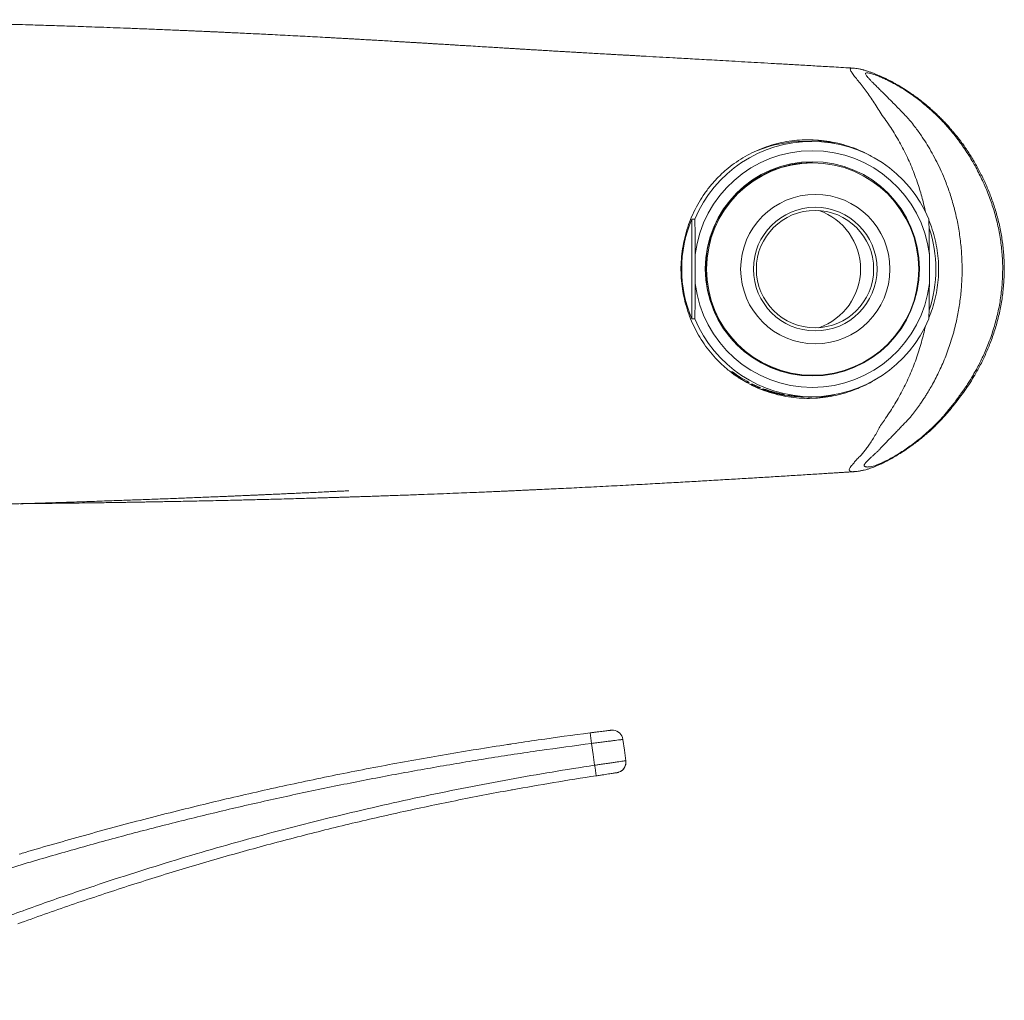
# Model space of a CAD drawing. Units: millimetres. Extents: x -177 to 510, y -257 to 474.
# Drawn here: x 155 to 247, y 358 to 450 of the extents above; entities that cross this region are included whole.
import ezdxf

# ---------------------------------------------------------------- set-up
doc = ezdxf.new("R2010")
doc.units = ezdxf.units.MM

msp = doc.modelspace()

# ---------------------------------------------------------------- linework, layer by layer
at = {"color": 7, "linetype": 'Continuous', "lineweight": 0}
for p, q in [((229.156, 438.716), (228.45, 438.716)), ((229.204, 436.716), (229.113, 436.716)), ((217.911, 431.435), (217.911, 422.097)), ((218.198, 431.435), (217.911, 431.435)), ((218.242, 428.128), (218.242, 425.404)), ((240.158, 428.128), (240.158, 425.404)), ((217.911, 422.097), (218.198, 422.097)), ((221.632, 417.145), (221.601, 417.145)), ((221.719, 417.145), (221.689, 417.145)), ((229.113, 416.816), (229.204, 416.816)), ((222.473, 416.558), (222.416, 416.558)), ((222.473, 416.577), (222.473, 416.558)), ((222.561, 416.558), (222.503, 416.558)), ((222.561, 416.577), (222.561, 416.558)), ((223.083, 416.274), (223.083, 416.164)), ((223.083, 416.164), (223.288, 416.164)), ((223.637, 415.989), (223.431, 415.989)), ((224.129, 415.766), (224.129, 415.681)), ((224.129, 415.681), (224.334, 415.681)), ((224.771, 415.504), (224.771, 415.478)), ((225.232, 415.359), (225.232, 415.313)), ((225.319, 415.332), (225.319, 415.313)), ((225.728, 415.17), (225.785, 415.17)), ((225.785, 415.178), (225.785, 415.17)), ((225.816, 415.17), (225.873, 415.17)), ((225.873, 415.178), (225.873, 415.17)), ((226.395, 415.058), (226.395, 415.018)), ((226.395, 415.018), (226.601, 415.018)), ((227.572, 414.878), (227.572, 414.859)), ((227.965, 414.84), (227.965, 414.838)), ((228.269, 414.822), (228.269, 414.82)), ((228.45, 414.816), (228.65, 414.816)), ((228.474, 414.819), (228.474, 414.818)), ((228.742, 414.816), (229.156, 414.816)), ((210.347, 383.6), (210.327, 383.598))]:
    msp.add_line(p, q, dxfattribs=at)
at = {"color": 8, "linetype": 'Continuous', "lineweight": 0}
for p, q in [((225.175, 415.377), (225.175, 415.314)), ((225.676, 415.229), (225.676, 415.221)), ((210.858, 379.622), (210.885, 379.627))]:
    msp.add_line(p, q, dxfattribs=at)
at = {"color": 8, "linetype": 'Continuous', "lineweight": 0, "flags": 128}
msp.add_lwpolyline([(210.347, 383.6), (210.521, 383.607), (210.564, 383.604)], dxfattribs=at)
at = {"color": 7, "linetype": 'Continuous', "lineweight": 0, "flags": 128}
for points in [[(211.466, 382.744), (211.603, 381.744), (211.738, 380.753)], [(208.815, 380.325), (208.675, 381.347), (208.536, 382.368)]]:
    msp.add_lwpolyline(points, dxfattribs=at)
at = {"color": 7, "linetype": 'Continuous', "lineweight": 0}
for centre, radius in [((229.199, 426.792), 10.025), ((229.23, 426.767), 9.938), ((229.479, 426.767), 6.991), ((229.476, 426.767), 5.788), ((229.45, 426.767), 5.493)]:
    msp.add_circle(centre, radius, dxfattribs=at)
for centre, radius, start, end in [((229.156, 426.824), 11.889, 22.82152, 157.17848), ((228.451, 426.851), 11.865, 90.00232, 111.76392), ((228.442, 426.856), 12.011, 76.21348, 89.99937), ((229.2, 426.806), 11.038, 6.87916, 173.12084), ((229.132, 426.785), 9.931, 90.10839, 180.11003), ((227.91, 426.766), 5.807, 289.08915, 70.91085), ((228.956, 426.766), 11.991, 157.08374, 202.91626), ((228.781, 426.766), 11.993, 341.27673, 18.67597), ((229.132, 426.747), 9.931, 179.88997, 269.89161), ((229.2, 426.726), 11.038, 186.87916, 353.12084), ((229.156, 426.708), 11.889, 202.82152, 337.17848), ((228.679, 426.717), 11.905, 233.51903, 238.57801), ((228.71, 426.717), 11.905, 233.51903, 238.57801), ((228.765, 426.714), 11.901, 233.5182, 238.57885), ((228.793, 426.711), 11.897, 233.51727, 242.43847), ((228.586, 426.709), 11.895, 235.23002, 242.43888), ((228.582, 426.7), 11.885, 244.31995, 247.9959), ((228.451, 426.683), 11.867, 245.56654, 269.9966), ((228.787, 426.7), 11.885, 244.31995, 247.9959), ((228.575, 426.684), 11.868, 253.34749, 259.41249), ((228.781, 426.683), 11.867, 253.34711, 259.41256), ((228.601, 426.667), 11.85, 254.98387, 255.96712), ((228.67, 426.712), 11.896, 254.98578, 255.96521), ((228.693, 426.682), 11.866, 254.9835, 255.96539), ((228.75, 426.682), 11.866, 254.9835, 255.96539), ((228.78, 426.68), 11.864, 261.12181, 264.71999), ((228.442, 426.677), 12.011, 270.00063, 283.78652), ((228.574, 426.675), 11.859, 265.15127, 268.52589), ((228.719, 426.674), 11.858, 265.90953, 269.55572), ((228.688, 426.674), 11.858, 266.50356, 268.96289), ((210.475, 382.608), 1, 7.78365, 84.89811), ((210.475, 382.608), 1, 7.78316, 84.7426), ((191.84, 380.45), 16.805, 6.5542, 9.96448), ((192.144, 377.549), 16.9, 6.06399, 9.45381), ((210.747, 380.617), 1, 277.9265, 7.78268), ((210.747, 380.617), 1, 290.14071, 7.78334)]:
    msp.add_arc(centre, radius, start, end, dxfattribs=at)
for centre, major_axis, ratio, start_param, end_param in [((228.325, 426.766), (0, 11.95), 0.748489, 2.987214, 3.057288), ((228.509, 426.766), (0, 11.95), 0.748489, 3.049796, 3.070475), ((228.509, 426.766), (0, 11.95), 0.748489, 3.080803, 3.102191), ((228.742, 426.766), (14.865, 0), 0.803923, 4.672987, 4.694356), ((228.65, 426.766), (14.865, 0), 0.803923, 4.686759, 4.71548), ((228.742, 426.766), (14.865, 0), 0.803923, 4.704663, 4.712389)]:
    msp.add_ellipse(centre, major_axis=major_axis, ratio=ratio, start_param=start_param, end_param=end_param, dxfattribs=at)
for points, knots in [([(233.032, 445.573), (233.028, 445.573), (232.418, 445.609), (231.279, 445.676), (229.643, 445.771), (228.137, 445.858), (226.71, 445.941), (225.361, 446.018), (224.092, 446.091), (222.869, 446.161), (221.698, 446.228), (220.585, 446.291), (219.565, 446.349), (218.639, 446.401), (217.781, 446.449), (216.96, 446.496), (215.587, 446.573), (214.322, 446.644), (213.166, 446.708), (212.688, 446.735), (212.249, 446.76), (211.915, 446.779), (211.686, 446.791), (211.543, 446.8), (211.42, 446.806), (211.294, 446.814), (211.135, 446.822), (210.92, 446.835), (210.642, 446.85), (210.17, 446.877), (209.543, 446.912), (208.797, 446.955), (208.154, 446.991), (207.612, 447.022), (207.179, 447.047), (206.811, 447.068), (206.534, 447.085), (206.336, 447.096), (206.171, 447.106), (205.966, 447.118), (205.608, 447.139), (205.122, 447.167), (204.553, 447.201), (204.01, 447.233), (203.496, 447.264), (203.005, 447.294), (202.544, 447.322), (202.134, 447.347), (201.786, 447.368), (201.467, 447.387), (201.134, 447.408), (200.714, 447.433), (200.195, 447.465), (199.567, 447.504), (198.861, 447.547), (198.074, 447.595), (197.373, 447.638), (196.803, 447.673), (196.419, 447.696), (196.11, 447.715), (195.872, 447.729), (195.661, 447.742), (195.426, 447.756), (195.143, 447.774), (194.833, 447.792), (194.511, 447.812), (194.181, 447.832), (193.843, 447.852), (193.525, 447.872), (193.257, 447.888), (193.054, 447.9), (192.901, 447.91), (192.758, 447.918), (192.574, 447.929), (192.319, 447.945), (191.989, 447.965), (191.612, 447.987), (191.218, 448.011), (190.832, 448.034), (190.316, 448.065), (189.687, 448.103), (188.944, 448.147), (188.352, 448.182), (187.888, 448.208), (187.558, 448.228), (187.241, 448.246), (186.95, 448.263), (186.698, 448.277), (186.471, 448.29), (186.234, 448.303), (185.946, 448.319), (185.603, 448.339), (185.223, 448.36), (184.827, 448.382), (184.432, 448.404), (183.546, 448.453), (182.17, 448.527), (180.298, 448.625), (178.515, 448.716), (176.821, 448.8), (175.593, 448.859), (174.729, 448.899), (174.244, 448.922), (173.8, 448.942), (173.425, 448.96), (173.141, 448.973), (172.936, 448.982), (172.77, 448.989), (172.588, 448.998), (172.353, 449.008), (172.059, 449.021), (171.715, 449.037), (171.323, 449.054), (170.885, 449.073), (170.395, 449.094), (169.856, 449.117), (168.975, 449.154), (167.799, 449.203), (166.373, 449.26), (165.029, 449.312), (163.767, 449.36), (162.585, 449.403), (161.484, 449.442), (160.431, 449.479), (159.432, 449.512), (158.492, 449.543), (157.629, 449.57), (156.812, 449.596), (155.602, 449.633), (153.984, 449.68), (152.469, 449.721), (151.447, 449.748), (150.916, 449.761), (150.385, 449.775), (149.857, 449.788), (149.35, 449.8), (148.878, 449.811), (148.456, 449.821), (148.085, 449.829), (147.767, 449.837), (147.493, 449.843), (147.228, 449.849), (146.916, 449.855), (146.526, 449.864), (146.05, 449.874), (145.505, 449.885), (144.845, 449.898), (144.086, 449.913), (143.262, 449.929), (142.451, 449.943), (141.67, 449.956), (140.917, 449.969), (140.079, 449.982), (139.168, 449.996), (138.197, 450.009), (137.287, 450.021), (136.492, 450.031), (135.783, 450.039), (135.122, 450.047), (134.422, 450.054), (133.639, 450.062), (132.769, 450.069), (131.81, 450.077), (130.796, 450.084), (129.728, 450.091), (128.608, 450.097), (127.44, 450.101), (126.224, 450.105), (125.009, 450.107), (123.803, 450.107), (122.635, 450.107), (121.49, 450.105), (120.392, 450.101), (119.341, 450.097), (118.336, 450.092), (117.297, 450.086), (116.231, 450.078), (115.149, 450.069), (114.134, 450.06), (113.184, 450.05), (112.292, 450.04), (111.44, 450.029), (110.606, 450.018), (109.677, 450.005), (109.043, 449.995), (108.677, 449.99)], [0, 0, 0, 0, 0.000087, 0.012408, 0.023145, 0.033348, 0.043019, 0.052156, 0.060758, 0.068826, 0.077016, 0.084567, 0.091478, 0.097748, 0.103415, 0.108937, 0.114448, 0.131354, 0.134665, 0.137971, 0.141079, 0.143599, 0.144766, 0.145738, 0.146515, 0.147264, 0.14829, 0.149749, 0.151642, 0.153929, 0.159337, 0.164394, 0.1691, 0.172397, 0.175409, 0.177905, 0.17987, 0.181042, 0.181926, 0.183231, 0.185218, 0.18921, 0.193122, 0.196806, 0.200269, 0.203597, 0.206811, 0.209646, 0.211932, 0.213891, 0.21614, 0.218705, 0.22243, 0.226679, 0.231469, 0.236802, 0.242679, 0.24573, 0.248384, 0.250483, 0.252025, 0.253222, 0.254797, 0.25679, 0.258987, 0.261094, 0.263334, 0.265708, 0.267987, 0.269823, 0.271191, 0.272129, 0.272954, 0.274109, 0.275917, 0.278195, 0.280919, 0.28368, 0.286333, 0.288879, 0.294346, 0.299331, 0.304284, 0.306628, 0.30895, 0.311152, 0.313226, 0.315006, 0.316397, 0.317981, 0.319994, 0.322435, 0.325209, 0.328, 0.330785, 0.333564, 0.346718, 0.359976, 0.373487, 0.384975, 0.3965, 0.400129, 0.403761, 0.407079, 0.409813, 0.411961, 0.413304, 0.414307, 0.415593, 0.417315, 0.419471, 0.422063, 0.424906, 0.428136, 0.431754, 0.43576, 0.440109, 0.451356, 0.462042, 0.472167, 0.48173, 0.490729, 0.499163, 0.50703, 0.515028, 0.522338, 0.528957, 0.53524, 0.541562, 0.55754, 0.573767, 0.578058, 0.582366, 0.586691, 0.591034, 0.595298, 0.599167, 0.602667, 0.605734, 0.608366, 0.610564, 0.612568, 0.614974, 0.618364, 0.622353, 0.626942, 0.632131, 0.639087, 0.646261, 0.653223, 0.659973, 0.66651, 0.672834, 0.68192, 0.690524, 0.698646, 0.706284, 0.711972, 0.717918, 0.724331, 0.73121, 0.739595, 0.748585, 0.75818, 0.768381, 0.779191, 0.790608, 0.802635, 0.815273, 0.827142, 0.83938, 0.85136, 0.862994, 0.874281, 0.885221, 0.895811, 0.908713, 0.921053, 0.932832, 0.944048, 0.9547, 0.964916, 0.975239, 0.98573, 1, 1, 1, 1]), ([(239.801, 432.088), (239.703, 432.52), (239.5, 433.418), (239.071, 434.823), (238.524, 436.294), (237.852, 437.773), (237.081, 439.179), (236.377, 440.3), (235.745, 441.117), (235.357, 441.747), (234.985, 442.337), (234.61, 442.899), (234.229, 443.43), (233.849, 443.93), (233.481, 444.393), (233.206, 444.74), (233.017, 444.99), (232.896, 445.161), (232.806, 445.309), (232.755, 445.431), (232.754, 445.518), (232.809, 445.567), (232.9, 445.581), (232.976, 445.575), (233.006, 445.573)], [0, 0, 0, 0, 0.072042, 0.150064, 0.23963, 0.328576, 0.416226, 0.502995, 0.546206, 0.586139, 0.625164, 0.664366, 0.703965, 0.744478, 0.786167, 0.828874, 0.85074, 0.87289, 0.8952, 0.91768, 0.940449, 0.963256, 0.985964, 1, 1, 1, 1]), ([(233.113, 407.805), (233.204, 407.812), (233.366, 407.825), (233.583, 407.857), (233.741, 407.885), (233.858, 407.908), (233.962, 407.931), (234.122, 407.969), (234.343, 408.027), (234.61, 408.11), (234.845, 408.194), (235.018, 408.262), (235.157, 408.318), (235.288, 408.373), (235.433, 408.437), (235.657, 408.539), (235.975, 408.693), (236.405, 408.917), (236.893, 409.192), (237.431, 409.519), (238.012, 409.897), (238.55, 410.272), (239.012, 410.617), (239.363, 410.893), (239.646, 411.126), (239.864, 411.311), (240.029, 411.456), (240.168, 411.58), (240.305, 411.705), (240.511, 411.896), (240.795, 412.171), (241.164, 412.548), (241.571, 412.986), (241.994, 413.472), (242.431, 414.007), (242.887, 414.593), (243.371, 415.236), (243.86, 415.947), (244.379, 416.773), (244.903, 417.709), (245.411, 418.754), (245.885, 419.873), (246.305, 421.073), (246.66, 422.35), (246.926, 423.653), (247.101, 424.975), (247.181, 426.304), (247.168, 427.63), (247.061, 428.941), (246.864, 430.229), (246.586, 431.48), (246.236, 432.681), (245.823, 433.828), (245.356, 434.924), (244.839, 435.956), (244.298, 436.947), (243.812, 437.711), (243.425, 438.276), (243.163, 438.636), (242.936, 438.935), (242.748, 439.174), (242.603, 439.355), (242.505, 439.474), (242.432, 439.562), (242.361, 439.646), (242.242, 439.786), (242.071, 439.983), (241.846, 440.235), (241.588, 440.512), (241.301, 440.809), (240.982, 441.125), (240.611, 441.477), (240.182, 441.86), (239.698, 442.267), (239.203, 442.657), (238.727, 443.009), (238.295, 443.309), (237.913, 443.561), (237.58, 443.77), (237.3, 443.938), (237.055, 444.082), (236.819, 444.215), (236.568, 444.35), (236.292, 444.49), (236.001, 444.63), (235.724, 444.756), (235.458, 444.872), (235.193, 444.983), (234.904, 445.098), (234.596, 445.213), (234.346, 445.297), (234.158, 445.355), (234.037, 445.39), (233.92, 445.422), (233.799, 445.453), (233.664, 445.483), (233.494, 445.517), (233.267, 445.554), (233.095, 445.568), (233, 445.576)], [0, 0, 0, 0, 0.007437, 0.013169, 0.017147, 0.019872, 0.02266, 0.025574, 0.032894, 0.040591, 0.046136, 0.050289, 0.053315, 0.056578, 0.060218, 0.064225, 0.073333, 0.083699, 0.095286, 0.10803, 0.121865, 0.13669, 0.146928, 0.155547, 0.162567, 0.168013, 0.17191, 0.175093, 0.178604, 0.182439, 0.191063, 0.200956, 0.212125, 0.224614, 0.236999, 0.250775, 0.266163, 0.282482, 0.299292, 0.320961, 0.34254, 0.364221, 0.38877, 0.413317, 0.437892, 0.462542, 0.487167, 0.511575, 0.535889, 0.559989, 0.583752, 0.606939, 0.629512, 0.651606, 0.67336, 0.694047, 0.71444, 0.724075, 0.732455, 0.739528, 0.74526, 0.749641, 0.752664, 0.754029, 0.7561, 0.758897, 0.764437, 0.770951, 0.778147, 0.786041, 0.794654, 0.804009, 0.815605, 0.828148, 0.841192, 0.85315, 0.863859, 0.873343, 0.881581, 0.888558, 0.894258, 0.89978, 0.906074, 0.913099, 0.920613, 0.928552, 0.935085, 0.942174, 0.950005, 0.958564, 0.967406, 0.971139, 0.974391, 0.977371, 0.980529, 0.983879, 0.987854, 0.993241, 1, 1, 1, 1]), ([(246.965, 425.284), (246.993, 425.767), (247.048, 426.715), (246.99, 428.141), (246.833, 429.558), (246.607, 430.744), (246.37, 431.693), (246.169, 432.387), (245.946, 433.062), (245.702, 433.724), (245.429, 434.394), (245.139, 435.04), (244.827, 435.671), (244.531, 436.254), (244.213, 436.827), (243.869, 437.397), (243.48, 437.994), (243.065, 438.585), (242.519, 439.308), (241.833, 440.13), (241.141, 440.86), (240.61, 441.373), (240.201, 441.749), (239.751, 442.138), (239.262, 442.534), (238.806, 442.879), (238.389, 443.176), (237.97, 443.459), (237.578, 443.708), (237.173, 443.956), (236.813, 444.154), (236.435, 444.348), (236.064, 444.526), (235.692, 444.693), (235.36, 444.832), (235.081, 444.939), (234.855, 445.017), (234.653, 445.077), (234.471, 445.117), (234.324, 445.132), (234.216, 445.122), (234.168, 445.077), (234.187, 444.991), (234.265, 444.866), (234.401, 444.701), (234.579, 444.509), (234.805, 444.276), (235.08, 444), (235.402, 443.681), (235.789, 443.299), (236.246, 442.845), (236.754, 442.337), (237.239, 441.844), (237.685, 441.381), (238.101, 440.947), (238.504, 440.481), (238.962, 439.88), (239.464, 439.177), (239.972, 438.387), (240.426, 437.614), (240.865, 436.789), (241.284, 435.911), (241.705, 434.914), (242.113, 433.787), (242.49, 432.522), (242.802, 431.183), (243.039, 429.771), (243.186, 428.324), (243.239, 426.858), (243.199, 425.405), (243.066, 423.974), (242.849, 422.595), (242.535, 421.175), (242.114, 419.732), (241.577, 418.284), (240.972, 416.945), (240.469, 416.002), (240.121, 415.408), (239.941, 415.112), (239.744, 414.8), (239.53, 414.472), (239.318, 414.163), (239.121, 413.884), (238.936, 413.631), (238.747, 413.379), (238.543, 413.118), (238.326, 412.841), (238.07, 412.577), (237.786, 412.288), (237.484, 411.968), (237.164, 411.632), (236.852, 411.306), (236.464, 410.901), (236.145, 410.57), (235.889, 410.308), (235.769, 410.186), (235.65, 410.066), (235.559, 409.972), (235.473, 409.882), (235.446, 409.825), (235.337, 409.718), (235.219, 409.62), (235.103, 409.515), (234.985, 409.406), (234.863, 409.295), (234.764, 409.205), (234.675, 409.123), (234.589, 409.039), (234.474, 408.925), (234.344, 408.796), (234.223, 408.673), (234.123, 408.563), (234.066, 408.47), (234.05, 408.387), (234.081, 408.321), (234.145, 408.275), (234.235, 408.247), (234.357, 408.237), (234.53, 408.248), (234.759, 408.288), (235.022, 408.356), (235.317, 408.456), (235.654, 408.596), (236.066, 408.791), (236.537, 409.038), (237.062, 409.343), (237.583, 409.671), (238.108, 410.024), (238.676, 410.431), (239.286, 410.901), (239.936, 411.451), (240.564, 412.038), (241.026, 412.513), (241.336, 412.853), (241.508, 413.046), (241.69, 413.257), (241.884, 413.489), (242.09, 413.74), (242.292, 413.995), (242.477, 414.235), (242.632, 414.441), (242.755, 414.608), (242.863, 414.755), (243.033, 414.988), (243.283, 415.329), (243.579, 415.757), (243.853, 416.176), (244.101, 416.574), (244.338, 416.974), (244.687, 417.597), (245.139, 418.484), (245.676, 419.718), (246.157, 421.064), (246.544, 422.482), (246.823, 423.886), (246.918, 424.822), (246.965, 425.284)], [0, 0, 0, 0, 0.014641, 0.028743, 0.043124, 0.057829, 0.065315, 0.072827, 0.079776, 0.086932, 0.094297, 0.101811, 0.108521, 0.115776, 0.121637, 0.128454, 0.136042, 0.143392, 0.150508, 0.163815, 0.176265, 0.181653, 0.186877, 0.193751, 0.200528, 0.207067, 0.212344, 0.217473, 0.224086, 0.228313, 0.233822, 0.239312, 0.244792, 0.250479, 0.256514, 0.260706, 0.264499, 0.268585, 0.272631, 0.27681, 0.280922, 0.284512, 0.288156, 0.291954, 0.296028, 0.300386, 0.304337, 0.309738, 0.315363, 0.320406, 0.327985, 0.335877, 0.342501, 0.348959, 0.355304, 0.360783, 0.367558, 0.378338, 0.387048, 0.396138, 0.405609, 0.415462, 0.425698, 0.438486, 0.451826, 0.465718, 0.480164, 0.495163, 0.509717, 0.524567, 0.539128, 0.553215, 0.566828, 0.583179, 0.598792, 0.613668, 0.627811, 0.631244, 0.634631, 0.638331, 0.642473, 0.646556, 0.649723, 0.652874, 0.656104, 0.659299, 0.662971, 0.666748, 0.670539, 0.675455, 0.680011, 0.684598, 0.689242, 0.697387, 0.699292, 0.701379, 0.703097, 0.704985, 0.705946, 0.707561, 0.709397, 0.710911, 0.712281, 0.714545, 0.716431, 0.717992, 0.719267, 0.72078, 0.722739, 0.726045, 0.728683, 0.730689, 0.733783, 0.73745, 0.74179, 0.746633, 0.750634, 0.754667, 0.760128, 0.765958, 0.77147, 0.776537, 0.781589, 0.787036, 0.794078, 0.800513, 0.807603, 0.814319, 0.820992, 0.830011, 0.838702, 0.847505, 0.856456, 0.858927, 0.861498, 0.864315, 0.867378, 0.870688, 0.874166, 0.877271, 0.879877, 0.881987, 0.883599, 0.885418, 0.890804, 0.896596, 0.901414, 0.906159, 0.910952, 0.915654, 0.927993, 0.941314, 0.956642, 0.9715, 0.985943, 1, 1, 1, 1]), ([(234.738, 437.315), (234.577, 437.406), (234.113, 437.669), (233.305, 438.017), (232.327, 438.362), (231.324, 438.616), (230.305, 438.786), (229.277, 438.871), (228.261, 438.868), (227.264, 438.779), (226.292, 438.612), (225.34, 438.366), (224.419, 438.046), (223.534, 437.651), (222.689, 437.189), (221.886, 436.66), (221.122, 436.063), (220.402, 435.395), (219.731, 434.659), (219.123, 433.87), (218.576, 433.024), (218.098, 432.125), (217.693, 431.176), (217.366, 430.194), (217.124, 429.196), (216.968, 428.19), (216.894, 427.182), (216.901, 426.171), (216.987, 425.177), (217.153, 424.206), (217.39, 423.262), (217.699, 422.343), (218.08, 421.448), (218.534, 420.585), (219.059, 419.756), (219.647, 418.975), (220.304, 418.236), (221.031, 417.548), (221.826, 416.915), (222.673, 416.352), (223.564, 415.864), (224.496, 415.456), (225.462, 415.13), (226.455, 414.885), (227.453, 414.728), (228.448, 414.659), (229.435, 414.67), (230.418, 414.761), (231.389, 414.93), (232.341, 415.178), (233.269, 415.498), (234.166, 415.896), (234.822, 416.231), (235.162, 416.454), (235.23, 416.499)], [0, 0, 0, 0, 0.010903, 0.031273, 0.051568, 0.071677, 0.091864, 0.112049, 0.132156, 0.151472, 0.17086, 0.190249, 0.209568, 0.228668, 0.247833, 0.267001, 0.286105, 0.305918, 0.325798, 0.345678, 0.36549, 0.385808, 0.406204, 0.426596, 0.44691, 0.466591, 0.486347, 0.506103, 0.525784, 0.544824, 0.56393, 0.583038, 0.602081, 0.621511, 0.641006, 0.660501, 0.679933, 0.700145, 0.720429, 0.740712, 0.76092, 0.780999, 0.801156, 0.821311, 0.841387, 0.86063, 0.879943, 0.899256, 0.918501, 0.937649, 0.95686, 0.976073, 0.995224, 1, 1, 1, 1]), ([(218.242, 428.128), (218.24, 428.405), (218.236, 428.96), (218.226, 429.788), (218.214, 430.615), (218.203, 431.162), (218.198, 431.435)], [0, 0, 0, 0, 0.2492507, 0.4985093, 0.74925, 1, 1, 1, 1]), ([(240.115, 431.435), (240.121, 431.11), (240.133, 430.46), (240.148, 429.358), (240.155, 428.577), (240.158, 428.128)], [0, 0, 0, 0, 0.297746, 0.59601, 1, 1, 1, 1]), ([(240.116, 422.198), (240.201, 422.412), (240.408, 422.936), (240.662, 423.797), (240.87, 424.777), (240.995, 425.77), (241.037, 426.771), (240.994, 427.772), (240.868, 428.769), (240.658, 429.751), (240.404, 430.607), (240.199, 431.126), (240.116, 431.334)], [0, 0, 0, 0, 0.0738, 0.180258, 0.287097, 0.393943, 0.500413, 0.607203, 0.714373, 0.821535, 0.928312, 1, 1, 1, 1]), ([(218.198, 422.097), (218.204, 422.422), (218.216, 423.072), (218.232, 424.174), (218.238, 424.955), (218.242, 425.404)], [0, 0, 0, 0, 0.297746, 0.59601, 1, 1, 1, 1]), ([(240.158, 425.404), (240.156, 425.127), (240.152, 424.573), (240.142, 423.744), (240.13, 422.917), (240.12, 422.37), (240.115, 422.097)], [0, 0, 0, 0, 0.249251, 0.49851, 0.74925, 1, 1, 1, 1]), ([(233.13, 407.811), (233.074, 407.807), (232.923, 407.795), (232.761, 407.832), (232.673, 407.914), (232.653, 408.011), (232.69, 408.118), (232.795, 408.274), (232.962, 408.474), (233.152, 408.702), (233.39, 409.007), (233.746, 409.298), (233.975, 409.612), (234.236, 409.939), (234.501, 410.305), (234.781, 410.714), (235.066, 411.17), (235.348, 411.638), (235.588, 412.158), (236.141, 412.902), (236.844, 413.961), (237.638, 415.363), (238.337, 416.826), (238.936, 418.343), (239.431, 419.874), (239.673, 420.912), (239.79, 421.417)], [0, 0, 0, 0, 0.024683, 0.067563, 0.11055, 0.132017, 0.153076, 0.173825, 0.194161, 0.22074, 0.246274, 0.273734, 0.300334, 0.326494, 0.352303, 0.382956, 0.413217, 0.442915, 0.471912, 0.503655, 0.586204, 0.669498, 0.752894, 0.836489, 0.920652, 1, 1, 1, 1]), ([(224.771, 415.478), (224.736, 415.489), (224.645, 415.518), (224.566, 415.541), (224.528, 415.549), (224.543, 415.537), (224.631, 415.499), (224.782, 415.441), (224.972, 415.376), (225.112, 415.333), (225.175, 415.314)], [0, 0, 0, 0, 0.092269, 0.238072, 0.322301, 0.457966, 0.593486, 0.732909, 0.880192, 1, 1, 1, 1]), ([(225.38, 415.314), (225.306, 415.336), (225.149, 415.384), (224.926, 415.455), (224.744, 415.513), (224.653, 415.54), (224.617, 415.549), (224.624, 415.544), (224.627, 415.542)], [0, 0, 0, 0, 0.1959, 0.412482, 0.626585, 0.830754, 0.948702, 1, 1, 1, 1]), ([(225.588, 415.221), (225.552, 415.231), (225.478, 415.251), (225.374, 415.279), (225.29, 415.301), (225.246, 415.312), (225.228, 415.315), (225.235, 415.31), (225.278, 415.295), (225.351, 415.272), (225.439, 415.246), (225.503, 415.229), (225.531, 415.221)], [0, 0, 0, 0, 0.105838, 0.21865, 0.329741, 0.436851, 0.499937, 0.602085, 0.704163, 0.808189, 0.916281, 1, 1, 1, 1]), ([(225.676, 415.221), (225.64, 415.231), (225.566, 415.251), (225.462, 415.279), (225.378, 415.301), (225.334, 415.312), (225.316, 415.315), (225.323, 415.31), (225.366, 415.295), (225.438, 415.272), (225.527, 415.246), (225.591, 415.229), (225.619, 415.221)], [0, 0, 0, 0, 0.105836, 0.21866, 0.329743, 0.436845, 0.49994, 0.60208, 0.704156, 0.808189, 0.916267, 1, 1, 1, 1]), ([(155.016, 404.806), (155.409, 404.81), (156.184, 404.818), (157.402, 404.831), (158.651, 404.846), (159.923, 404.861), (161.054, 404.876), (162.035, 404.89), (162.86, 404.902), (163.613, 404.913), (164.292, 404.924), (164.896, 404.933), (165.425, 404.942), (165.854, 404.949), (166.193, 404.955), (166.455, 404.959), (166.711, 404.964), (167, 404.969), (167.356, 404.975), (167.781, 404.982), (168.276, 404.992), (168.842, 405.002), (169.794, 405.02), (171.142, 405.047), (172.9, 405.084), (174.57, 405.121), (176.136, 405.159), (177.577, 405.194), (178.858, 405.227), (179.948, 405.257), (180.813, 405.28), (181.632, 405.303), (182.375, 405.325), (183.045, 405.344), (183.644, 405.362), (184.202, 405.379), (184.718, 405.395), (185.192, 405.41), (185.625, 405.424), (186.028, 405.436), (186.413, 405.449), (186.824, 405.462), (187.291, 405.477), (187.845, 405.496), (188.477, 405.517), (189.152, 405.54), (190.131, 405.574), (191.365, 405.619), (192.782, 405.671), (194.07, 405.72), (195.233, 405.766), (196.326, 405.81), (197.291, 405.85), (198.13, 405.885), (198.841, 405.915), (199.479, 405.943), (200.041, 405.967), (200.528, 405.989), (200.939, 406.007), (201.275, 406.022), (201.541, 406.034), (201.75, 406.044), (201.955, 406.053), (202.207, 406.064), (202.547, 406.08), (202.958, 406.099), (203.423, 406.121), (204.026, 406.149), (204.776, 406.184), (205.686, 406.228), (206.656, 406.276), (207.684, 406.327), (208.755, 406.381), (209.846, 406.437), (210.926, 406.493), (211.982, 406.549), (213.012, 406.604), (214.284, 406.673), (215.778, 406.756), (217.476, 406.851), (219.146, 406.947), (220.785, 407.042), (222.409, 407.138), (223.981, 407.233), (225.522, 407.327), (227.034, 407.42), (228.519, 407.512), (229.687, 407.586), (230.547, 407.64), (231.088, 407.675), (231.582, 407.706), (232.001, 407.733), (232.311, 407.753), (232.527, 407.767), (232.665, 407.776), (232.776, 407.783), (232.899, 407.791), (233.016, 407.798), (233.102, 407.804), (233.13, 407.806)], [0, 0, 0, 0, 0.0166, 0.032707, 0.05115, 0.068799, 0.085656, 0.097957, 0.109292, 0.119586, 0.128839, 0.137055, 0.144236, 0.150383, 0.154481, 0.157946, 0.160984, 0.164805, 0.169603, 0.175266, 0.181869, 0.18941, 0.197888, 0.219814, 0.242984, 0.267387, 0.285525, 0.304279, 0.323644, 0.335315, 0.346558, 0.35711, 0.366973, 0.375199, 0.38288, 0.390016, 0.39661, 0.402662, 0.408174, 0.413148, 0.418056, 0.422869, 0.428781, 0.43579, 0.443892, 0.452704, 0.461343, 0.480887, 0.499288, 0.514758, 0.52933, 0.542998, 0.555759, 0.565556, 0.574445, 0.582396, 0.589415, 0.595507, 0.600591, 0.604787, 0.608099, 0.610539, 0.6126, 0.615748, 0.619983, 0.625278, 0.631132, 0.637338, 0.647798, 0.65912, 0.671297, 0.683974, 0.697451, 0.711183, 0.724595, 0.73769, 0.750472, 0.762943, 0.785009, 0.806054, 0.826093, 0.847112, 0.867031, 0.886491, 0.905603, 0.924372, 0.942802, 0.960897, 0.9679, 0.974841, 0.981099, 0.986312, 0.990482, 0.992648, 0.994367, 0.99564, 0.99678, 0.99895, 1, 1, 1, 1]), ([(147.415, 404.597), (147.612, 404.602), (148.209, 404.617), (149.239, 404.644), (150.53, 404.679), (151.905, 404.716), (153.365, 404.758), (155.035, 404.806), (156.876, 404.862), (158.847, 404.924), (160.778, 404.987), (162.665, 405.05), (164.451, 405.113), (166.136, 405.174), (167.72, 405.232), (169.262, 405.291), (170.535, 405.34), (171.544, 405.381), (172.3, 405.411), (173.027, 405.441), (173.704, 405.468), (174.31, 405.494), (174.818, 405.515), (175.236, 405.533), (175.57, 405.547), (175.847, 405.559), (176.067, 405.568), (176.238, 405.575), (176.407, 405.583), (176.615, 405.592), (176.899, 405.604), (177.258, 405.62), (177.674, 405.638), (178.114, 405.657), (178.623, 405.68), (179.178, 405.705), (179.771, 405.732), (180.324, 405.757), (180.867, 405.782), (181.436, 405.809), (182.062, 405.838), (182.747, 405.87), (183.375, 405.9), (183.931, 405.927), (184.382, 405.949), (184.8, 405.969), (185.153, 405.986), (185.426, 405.999), (185.622, 406.012), (185.735, 406.02), (185.783, 406.024), (185.793, 406.024), (185.796, 406.025), (185.797, 406.025), (185.797, 406.025), (185.797, 406.025)], [0, 0, 0, 0, 0.017132, 0.051756, 0.088419, 0.127115, 0.167842, 0.210593, 0.265491, 0.318775, 0.370387, 0.420331, 0.468611, 0.510824, 0.551685, 0.591196, 0.629361, 0.648816, 0.667903, 0.686565, 0.703692, 0.718857, 0.732062, 0.741802, 0.750111, 0.756987, 0.762433, 0.766502, 0.769791, 0.774953, 0.781987, 0.790894, 0.80165, 0.812803, 0.823476, 0.839194, 0.853743, 0.867123, 0.879737, 0.893526, 0.908744, 0.925392, 0.943468, 0.954375, 0.965733, 0.976165, 0.984703, 0.991348, 0.9961, 0.998963, 0.9997, 0.999816, 0.999908, 0.999979, 1, 1, 1, 1]), ([(208.392, 383.358), (208.504, 383.372), (208.727, 383.401), (209.052, 383.442), (209.356, 383.48), (209.633, 383.514), (209.873, 383.544), (210.072, 383.568), (210.216, 383.585), (210.304, 383.596), (210.316, 383.597), (210.319, 383.597)], [0, 0, 0, 0, 0.119463, 0.238922, 0.358128, 0.47733, 0.596377, 0.715422, 0.834463, 0.953505, 1, 1, 1, 1]), ([(210.567, 383.603), (210.55, 383.605), (210.514, 383.608), (210.465, 383.609), (210.425, 383.607), (210.401, 383.606), (210.383, 383.604), (210.366, 383.603), (210.356, 383.602), (210.348, 383.601), (210.346, 383.6)], [0, 0, 0, 0, 0.131734, 0.283463, 0.389247, 0.475024, 0.563781, 0.708516, 0.934496, 1, 1, 1, 1]), ([(201.053, 382.317), (201.879, 382.444), (204.32, 382.82), (206.77, 383.144), (208.392, 383.358)], [0, 0, 0, 0, 0.337887, 1, 1, 1, 1]), ([(211.466, 382.744), (211.463, 382.743), (211.457, 382.743), (211.398, 382.736), (211.272, 382.72), (211.049, 382.692), (210.753, 382.654), (210.393, 382.609), (209.979, 382.556), (209.523, 382.497), (209.037, 382.434), (208.703, 382.39), (208.536, 382.368)], [0, 0, 0, 0, 0.066279, 0.132558, 0.240989, 0.349419, 0.457853, 0.566288, 0.674715, 0.783143, 0.891571, 1, 1, 1, 1]), ([(208.536, 382.368), (206.922, 382.152), (203.695, 381.72), (198.866, 380.985), (194.045, 380.184), (189.233, 379.312), (184.432, 378.371), (179.647, 377.36), (174.88, 376.281), (170.133, 375.134), (165.399, 373.918), (160.681, 372.632), (155.98, 371.275), (151.059, 369.779), (145.925, 368.125), (141.767, 366.716), (138.813, 365.663), (137.041, 365.022), (135.264, 364.398), (133.475, 363.812), (131.671, 363.277), (130.451, 362.992), (129.841, 362.849)], [0, 0, 0, 0, 0.060115, 0.120232, 0.180347, 0.240574, 0.300804, 0.361031, 0.421145, 0.481263, 0.541378, 0.601607, 0.661839, 0.722068, 0.791532, 0.860995, 0.884167, 0.907363, 0.930555, 0.953724, 0.976865, 1, 1, 1, 1]), ([(201.053, 382.325), (200.921, 382.305), (199.831, 382.144), (197.788, 381.817), (194.924, 381.344), (192.066, 380.844), (189.213, 380.32), (186.366, 379.772), (183.523, 379.2), (180.686, 378.603), (177.854, 377.983), (175.03, 377.338), (172.214, 376.67), (169.406, 375.979), (166.607, 375.264), (163.815, 374.525), (161.032, 373.764), (158.257, 372.977), (156.226, 372.388), (155.122, 372.054), (154.938, 371.998)], [0, 0, 0, 0, 0.008467, 0.069869, 0.131238, 0.192581, 0.253904, 0.315213, 0.376517, 0.437821, 0.499123, 0.560383, 0.621576, 0.682713, 0.7438, 0.804845, 0.865855, 0.926836, 0.987795, 1, 1, 1, 1]), ([(134.636, 358.325), (135.754, 358.817), (137.989, 359.8), (141.353, 361.248), (144.732, 362.661), (148.512, 364.178), (152.701, 365.777), (157.302, 367.447), (161.651, 368.939), (165.741, 370.272), (169.566, 371.459), (173.41, 372.593), (177.272, 373.672), (181.151, 374.697), (185.052, 375.669), (188.973, 376.586), (192.914, 377.449), (196.87, 378.256), (200.839, 379.005), (204.821, 379.702), (207.483, 380.117), (208.815, 380.325)], [0, 0, 0, 0, 0.047191, 0.094384, 0.141574, 0.18876, 0.251816, 0.314877, 0.377932, 0.429533, 0.481137, 0.532738, 0.584432, 0.636129, 0.687823, 0.739803, 0.791786, 0.843766, 0.895843, 0.947923, 1, 1, 1, 1]), ([(208.815, 380.325), (208.916, 380.34), (209.12, 380.37), (209.484, 380.423), (209.901, 380.485), (210.347, 380.55), (210.751, 380.609), (211.096, 380.659), (211.378, 380.7), (211.582, 380.729), (211.713, 380.748), (211.73, 380.751), (211.738, 380.753)], [0, 0, 0, 0, 0.065985, 0.132675, 0.239541, 0.349506, 0.45637, 0.566332, 0.673199, 0.783165, 0.890033, 1, 1, 1, 1]), ([(208.949, 379.335), (207.625, 379.129), (205.007, 378.722), (202.398, 378.258), (201.109, 378.029)], [0, 0, 0, 0, 0.505742, 1, 1, 1, 1]), ([(210.866, 379.624), (210.864, 379.623), (210.855, 379.622), (210.782, 379.611), (210.649, 379.591), (210.464, 379.563), (210.235, 379.529), (209.969, 379.489), (209.672, 379.444), (209.331, 379.392), (209.085, 379.355), (208.949, 379.335)], [0, 0, 0, 0, 0.034833, 0.152538, 0.269999, 0.387456, 0.504735, 0.622012, 0.739278, 0.856545, 1, 1, 1, 1]), ([(210.893, 379.628), (210.896, 379.628), (210.903, 379.629), (210.916, 379.631), (210.943, 379.636), (210.979, 379.644), (211.03, 379.658), (211.069, 379.669), (211.091, 379.678), (211.092, 379.678)], [0, 0, 0, 0, 0.1115048, 0.3684987, 0.5137716, 0.6262994, 0.78725, 0.9950104, 1, 1, 1, 1]), ([(154.814, 365.479), (154.916, 365.517), (155.848, 365.861), (157.616, 366.489), (160.117, 367.361), (162.627, 368.207), (165.142, 369.029), (167.664, 369.828), (170.192, 370.602), (172.726, 371.352), (175.265, 372.078), (177.81, 372.779), (180.361, 373.457), (182.917, 374.111), (185.48, 374.74), (188.047, 375.345), (190.618, 375.926), (193.194, 376.482), (195.774, 377.015), (198.358, 377.52), (200.137, 377.857), (201.055, 378.019), (201.109, 378.029)], [0, 0, 0, 0, 0.006843, 0.062028, 0.117191, 0.172328, 0.227438, 0.28252, 0.337572, 0.392592, 0.447571, 0.50254, 0.557501, 0.612451, 0.667387, 0.722307, 0.777206, 0.832084, 0.886936, 0.941761, 0.996555, 1, 1, 1, 1])]:
    msp.add_open_spline(points, degree=3, knots=knots, dxfattribs=at)

doc.saveas('drawing.dxf')
